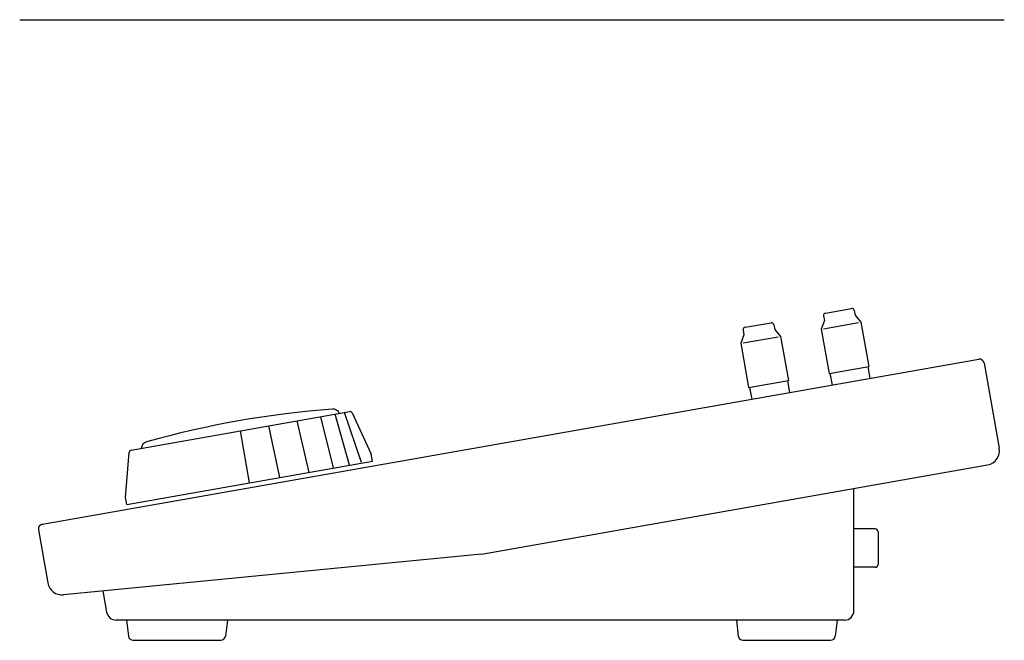
# Model space of a CAD drawing. Extents: x 23 to 162, y 37 to 250.
# Drawn here: x 26 to 159, y 37 to 121 of the extents above; entities that cross this region are included whole.
import ezdxf

# ---------------------------------------------------------------- set-up
doc = ezdxf.new("R2010")
doc.units = 0
doc.header["$MEASUREMENT"] = 0
doc.layers.add('レイヤー_1_0', color=160, linetype='Continuous')

# ---------------------------------------------------------------- blocks, each defined once
blk = doc.blocks.new('AI9-BLK4')
at = {"layer": 'レイヤー_1_0', "color": 7}
blk.add_line((-66.52, -64.58), (66.52, -64.58), dxfattribs=at)
blk = doc.blocks.new('AI9-BLK3')
at = {"layer": 'レイヤー_1_0', "color": 7}
blk.add_blockref('AI9-BLK4', (0, 0), dxfattribs=at)
blk = doc.blocks.new('AI9-BLK2')
at = {"layer": 'レイヤー_1_0', "color": 250}
for p, q in [((41.15, 21.42), (41.27, 20.78)), ((41.42, 21.79), (44.93, 22.41)), ((45.31, 22.15), (45.42, 21.51)), ((45.42, 21.51), (46.21, 20.57)), ((30.56, 19.88), (34.07, 20.5)), ((34.45, 20.23), (34.56, 19.6)), ((41.27, 20.78), (40.85, 19.62)), ((41.17, 19.68), (45.89, 20.51)), ((46.21, 20.57), (47.27, 14.59)), ((30.41, 18.86), (29.99, 17.71)), ((30.29, 19.5), (30.41, 18.86)), ((34.56, 19.6), (35.35, 18.65)), ((35.35, 18.65), (36.41, 12.68)), ((40.85, 19.62), (41.9, 13.64)), ((29.99, 17.71), (31.04, 11.73)), ((30.3, 17.76), (35.03, 18.6)), ((-64.39, -6.74), (62.12, 15.56)), ((62.87, 15.03), (64.89, 3.53)), ((41.9, 13.64), (47.27, 14.59)), ((42.03, 13.67), (42.31, 12.07)), ((47.14, 14.57), (47.42, 12.97)), ((31.04, 11.73), (36.41, 12.68)), ((36.28, 12.65), (36.56, 11.06)), ((31.17, 11.75), (31.45, 10.15)), ((-52.4, 3.28), (-22.86, 8.48)), ((-22.88, 1.27), (-24.85, 8.13)), ((-21.25, 1.61), (-23.57, 8.36)), ((-22.51, 8.3), (-19.95, 2.74)), ((-28.36, 0.28), (-29.96, 7.23)), ((-25.04, 0.87), (-26.77, 7.79)), ((-36.39, -1.15), (-37.63, 5.88)), ((-32.31, -0.43), (-33.79, 6.55)), ((-53.17, -3.12), (-52.66, 2.98)), ((-19.78, 1.78), (-19.95, 2.74)), ((-53, -4.08), (-19.78, 1.78)), ((-5.05, -10.77), (63.32, 1.28)), ((45.27, -18.39), (45.27, -1.9)), ((-53, -4.08), (-53.17, -3.12)), ((-64.91, -7.5), (-63.65, -14.67)), ((48.13, -7.36), (45.27, -7.36)), ((48.52, -7.75), (48.52, -12.16)), ((-5.05, -10.77), (-61.54, -16.27)), ((48.13, -12.55), (45.27, -12.55)), ((-56.21, -15.75), (-55.71, -18.6)), ((43.98, -19.69), (-54.43, -19.68)), ((-53.01, -19.69), (-52.76, -21.84)), ((-39.39, -19.69), (-39.65, -21.84)), ((29.38, -19.69), (29.64, -21.84)), ((43, -19.69), (42.75, -21.84)), ((-52.11, -22.41), (-40.29, -22.41)), ((30.28, -22.41), (42.1, -22.41))]:
    blk.add_line(p, q, dxfattribs=at)
for points in [[(41.42, 21.79), (41.24, 21.76), (41.12, 21.59), (41.15, 21.42)], [(45.31, 22.15), (45.28, 22.33), (45.11, 22.44), (44.93, 22.41)], [(34.45, 20.23), (34.42, 20.41), (34.25, 20.53), (34.07, 20.5)], [(30.56, 19.88), (30.38, 19.85), (30.26, 19.68), (30.29, 19.5)], [(62.87, 15.03), (62.81, 15.39), (62.47, 15.62), (62.12, 15.56)], [(-25.21, 8.83), (-33.7, 8.18), (-42.11, 6.7), (-50.31, 4.4)], [(-24.24, 8.24), (-24.4, 8.62), (-24.79, 8.86), (-25.21, 8.83)], [(-22.51, 8.3), (-22.57, 8.43), (-22.71, 8.51), (-22.86, 8.48)], [(-50.31, 4.4), (-50.71, 4.29), (-51, 3.93), (-51.02, 3.52)], [(-52.4, 3.28), (-52.54, 3.25), (-52.65, 3.13), (-52.66, 2.98)], [(63.32, 1.28), (64.38, 1.47), (65.08, 2.48), (64.89, 3.53)], [(-64.39, -6.74), (-64.74, -6.81), (-64.98, -7.14), (-64.91, -7.5)], [(48.52, -7.75), (48.52, -7.54), (48.34, -7.36), (48.13, -7.36)], [(-63.65, -14.67), (-63.47, -15.67), (-62.56, -16.36), (-61.54, -16.27)], [(-55.71, -18.6), (-55.6, -19.22), (-55.06, -19.67), (-54.43, -19.68)], [(-52.76, -21.84), (-52.72, -22.17), (-52.44, -22.41), (-52.11, -22.41)], [(-40.29, -22.41), (-39.96, -22.41), (-39.68, -22.17), (-39.65, -21.84)], [(29.64, -21.84), (29.68, -22.17), (29.95, -22.41), (30.28, -22.41)], [(42.1, -22.41), (42.43, -22.41), (42.71, -22.17), (42.75, -21.84)]]:
    blk.add_open_spline(points, degree=3, dxfattribs=at)
for points in [[(48.13, -12.55), (48.34, -12.55), (48.52, -12.38), (48.52, -12.16), (48.52, -12.16), (48.52, -12.16), (48.52, -12.16)], [(43.98, -19.69), (44.69, -19.69), (45.27, -19.11), (45.27, -18.39), (45.27, -18.39), (45.27, -18.39), (45.27, -18.39)]]:
    blk.add_open_spline(points, degree=3, knots=[0, 0, 0, 0, 1, 1, 1, 2, 2, 2, 2], dxfattribs=at)
blk = doc.blocks.new('AI9-BLK1')
at = {"layer": 'レイヤー_1_0', "color": 7}
blk.add_blockref('AI9-BLK2', (0, 0), dxfattribs=at)

msp = doc.modelspace()

# ---------------------------------------------------------------- block references
at = {"layer": 'レイヤー_1_0', "color": 7}
for name, p in [('AI9-BLK3', (92.67927, 185.689355)), ('AI9-BLK1', (93.615216, 59.671982))]:
    msp.add_blockref(name, p, dxfattribs=at)

doc.saveas('drawing.dxf')
